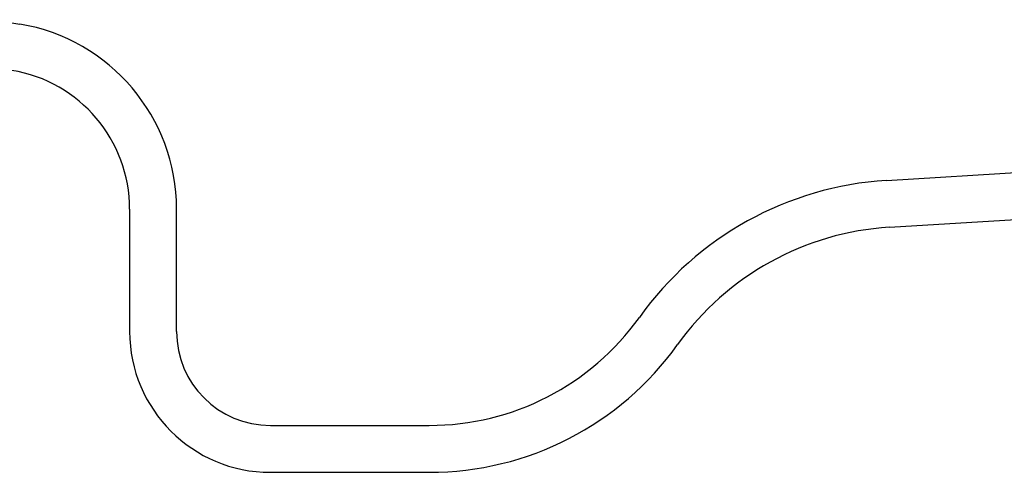
# Model space of a CAD drawing. Units: millimetres. Extents: x -3880 to 4094, y -2800 to 2778.
# Drawn here: x -2735 to -2525, y -699 to -603 of the extents above; entities that cross this region are included whole.
import ezdxf

# ---------------------------------------------------------------- set-up
doc = ezdxf.new("R2010")
doc.units = ezdxf.units.MM
doc.header["$LTSCALE"] = 5
doc.layers.add('Layer0002', color=7, linetype='Continuous')

msp = doc.modelspace()

# ---------------------------------------------------------------- linework, layer by layer
at = {"layer": 'Layer0002', "color": 4, "linetype": 'Continuous', "lineweight": 25}
for p, q in [((-2740.4, -602.68), (-2734.72, -603.63)), ((-2550, -636.96), (-2322.3, -622.95)), ((-2549.39, -646.95), (-2321.69, -632.93)), ((-2711.29, -643.08), (-2711.29, -669.2)), ((-2701.29, -669.2), (-2701.29, -643.08)), ((-2681.29, -689.2), (-2647.43, -689.2)), ((-2681.29, -699.2), (-2647.43, -699.2))]:
    msp.add_line(p, q, dxfattribs=at)
for centre, radius, start, end in [((-2741.29, -643.08), 40, 0, 80.5377), ((-2741.29, -643.08), 30, 0, 80.5377), ((-2545.7, -706.83), 70, 93.5215, 144.4737), ((-2545.7, -706.83), 60, 93.5215, 144.4737), ((-2647.43, -634.2), 55, 270, 324.4737), ((-2681.29, -669.2), 30, 180, 270), ((-2681.29, -669.2), 20, 180, 270), ((-2647.43, -634.2), 65, 270, 324.4737)]:
    msp.add_arc(centre, radius, start, end, dxfattribs=at)

doc.saveas('drawing.dxf')
